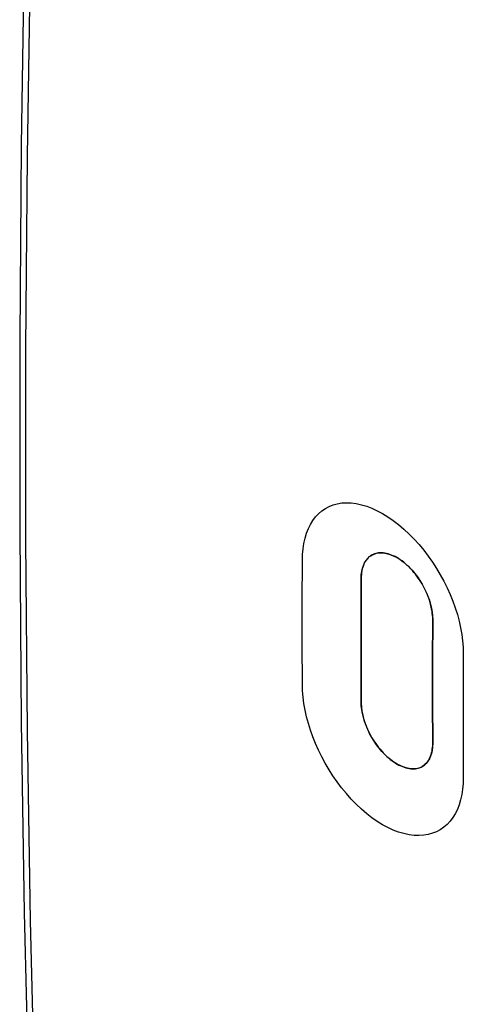
# Model space of a CAD drawing. Units: inches. Extents: x 82 to 128.2, y 119.3 to 177.7.
# Drawn here: x 82 to 90.8, y 134.2 to 153.7 of the extents above; entities that cross this region are included whole.
import ezdxf

# ---------------------------------------------------------------- set-up
doc = ezdxf.new("R2010")
doc.units = ezdxf.units.IN
doc.header["$MEASUREMENT"] = 0
doc.layers.add('DRAFT', color=7, linetype='Continuous')
doc.layers.add('RACCORDO', color=7, linetype='Continuous')

# ---------------------------------------------------------------- blocks, each defined once
blk = doc.blocks.new('block 174')
at = {"color": 7, "lineweight": 25, "true_color": 0xffffff}
blk.add_lwpolyline([(88.783, 140.225), (88.784, 140.185), (88.787, 140.144), (88.791, 140.103), (88.797, 140.06), (88.805, 140.016), (88.814, 139.972), (88.825, 139.929), (88.837, 139.885), (88.85, 139.842), (88.865, 139.8), (88.881, 139.758), (88.898, 139.717), (88.915, 139.676), (88.934, 139.637), (88.954, 139.597), (88.975, 139.558), (88.997, 139.519), (89.02, 139.481), (89.045, 139.443), (89.071, 139.405), (89.098, 139.367), (89.127, 139.329), (89.157, 139.292), (89.189, 139.255), (89.221, 139.22), (89.255, 139.185), (89.289, 139.153), (89.324, 139.122), (89.358, 139.093), (89.393, 139.067), (89.427, 139.042), (89.462, 139.019), (89.496, 138.999), (89.531, 138.98), (89.565, 138.964), (89.599, 138.949), (89.633, 138.936), (89.667, 138.926), (89.701, 138.917), (89.734, 138.911), (89.766, 138.907), (89.798, 138.905), (89.828, 138.905), (89.857, 138.908), (89.885, 138.912), (89.912, 138.918), (89.937, 138.926), (89.961, 138.936), (89.973, 138.941)], dxfattribs=at)
blk = doc.blocks.new('block 175')
at = {"color": 7, "lineweight": 25, "true_color": 0xffffff}
blk.add_lwpolyline([(90.197, 141.858), (90.197, 141.898), (90.194, 141.939), (90.19, 141.981)], dxfattribs=at)
blk = doc.blocks.new('block 176')
at = {"color": 7, "lineweight": 25, "true_color": 0xffffff}
blk.add_lwpolyline([(87.621, 140.573), (87.62, 140.845)], dxfattribs=at)
blk = doc.blocks.new('block 177')
at = {"color": 7, "lineweight": 25, "true_color": 0xffffff}
blk.add_lwpolyline([(88.782, 140.494), (88.783, 140.225)], dxfattribs=at)
blk = doc.blocks.new('block 178')
at = {"color": 7, "lineweight": 25, "true_color": 0xffffff}
blk.add_lwpolyline([(90.197, 139.408), (90.197, 139.677)], dxfattribs=at)
blk = doc.blocks.new('block 179')
at = {"color": 7, "lineweight": 25, "true_color": 0xffffff}
blk.add_lwpolyline([(87.62, 140.845), (87.619, 141.117)], dxfattribs=at)
blk = doc.blocks.new('block 180')
at = {"color": 7, "lineweight": 25, "true_color": 0xffffff}
blk.add_lwpolyline([(88.782, 140.765), (88.782, 140.494)], dxfattribs=at)
blk = doc.blocks.new('block 181')
at = {"color": 7, "lineweight": 25, "true_color": 0xffffff}
blk.add_lwpolyline([(90.197, 139.677), (90.196, 139.948)], dxfattribs=at)
blk = doc.blocks.new('block 182')
at = {"color": 7, "lineweight": 25, "true_color": 0xffffff}
blk.add_lwpolyline([(87.619, 141.117), (87.619, 141.389)], dxfattribs=at)
blk = doc.blocks.new('block 183')
at = {"color": 7, "lineweight": 25, "true_color": 0xffffff}
blk.add_lwpolyline([(88.781, 141.037), (88.782, 140.765)], dxfattribs=at)
blk = doc.blocks.new('block 184')
at = {"color": 7, "lineweight": 25, "true_color": 0xffffff}
blk.add_lwpolyline([(90.196, 139.948), (90.196, 140.22)], dxfattribs=at)
blk = doc.blocks.new('block 185')
at = {"color": 7, "lineweight": 25, "true_color": 0xffffff}
blk.add_lwpolyline([(87.619, 141.389), (87.619, 141.662)], dxfattribs=at)
blk = doc.blocks.new('block 186')
at = {"color": 7, "lineweight": 25, "true_color": 0xffffff}
blk.add_lwpolyline([(88.781, 141.311), (88.781, 141.037)], dxfattribs=at)
blk = doc.blocks.new('block 187')
at = {"color": 7, "lineweight": 25, "true_color": 0xffffff}
blk.add_lwpolyline([(90.196, 140.22), (90.195, 140.494)], dxfattribs=at)
blk = doc.blocks.new('block 198')
at = {"color": 7, "lineweight": 25, "true_color": 0xffffff}
blk.add_lwpolyline([(87.619, 141.662), (87.619, 141.934)], dxfattribs=at)
blk = doc.blocks.new('block 199')
at = {"color": 7, "lineweight": 25, "true_color": 0xffffff}
blk.add_lwpolyline([(88.781, 141.586), (88.781, 141.311)], dxfattribs=at)
blk = doc.blocks.new('block 200')
at = {"color": 7, "lineweight": 25, "true_color": 0xffffff}
blk.add_lwpolyline([(90.195, 140.494), (90.195, 140.769)], dxfattribs=at)
blk = doc.blocks.new('block 201')
at = {"color": 7, "lineweight": 25, "true_color": 0xffffff}
blk.add_lwpolyline([(87.619, 141.934), (87.619, 142.207)], dxfattribs=at)
blk = doc.blocks.new('block 202')
at = {"color": 7, "lineweight": 25, "true_color": 0xffffff}
blk.add_lwpolyline([(88.781, 141.86), (88.781, 141.586)], dxfattribs=at)
blk = doc.blocks.new('block 203')
at = {"color": 7, "lineweight": 25, "true_color": 0xffffff}
blk.add_lwpolyline([(90.195, 140.77), (90.196, 141.044)], dxfattribs=at)
blk = doc.blocks.new('block 204')
at = {"color": 7, "lineweight": 25, "true_color": 0xffffff}
blk.add_lwpolyline([(87.619, 142.207), (87.619, 142.48)], dxfattribs=at)
blk = doc.blocks.new('block 205')
at = {"color": 7, "lineweight": 25, "true_color": 0xffffff}
blk.add_lwpolyline([(88.782, 142.133), (88.781, 141.86)], dxfattribs=at)
blk = doc.blocks.new('block 206')
at = {"color": 7, "lineweight": 25, "true_color": 0xffffff}
blk.add_lwpolyline([(90.196, 141.044), (90.196, 141.316)], dxfattribs=at)
blk = doc.blocks.new('block 207')
at = {"color": 7, "lineweight": 25, "true_color": 0xffffff}
blk.add_lwpolyline([(87.619, 142.48), (87.62, 142.752)], dxfattribs=at)
blk = doc.blocks.new('block 208')
at = {"color": 7, "lineweight": 25, "true_color": 0xffffff}
blk.add_lwpolyline([(88.782, 142.404), (88.782, 142.133)], dxfattribs=at)
blk = doc.blocks.new('block 209')
at = {"color": 7, "lineweight": 25, "true_color": 0xffffff}
blk.add_lwpolyline([(90.196, 141.316), (90.197, 141.588)], dxfattribs=at)
blk = doc.blocks.new('block 210')
at = {"color": 7, "lineweight": 25, "true_color": 0xffffff}
blk.add_lwpolyline([(87.62, 142.752), (87.621, 143.025)], dxfattribs=at)
blk = doc.blocks.new('block 211')
at = {"color": 7, "lineweight": 25, "true_color": 0xffffff}
blk.add_lwpolyline([(88.783, 142.675), (88.782, 142.404)], dxfattribs=at)
blk = doc.blocks.new('block 212')
at = {"color": 7, "lineweight": 25, "true_color": 0xffffff}
blk.add_lwpolyline([(90.197, 141.588), (90.197, 141.858)], dxfattribs=at)
blk = doc.blocks.new('block 215')
at = {"color": 7, "lineweight": 25, "true_color": 0xffffff}
blk.add_lwpolyline([(87.621, 143.025), (87.625, 143.145), (87.635, 143.258), (87.651, 143.367), (87.675, 143.47), (87.704, 143.568), (87.74, 143.659), (87.781, 143.743), (87.829, 143.821), (87.882, 143.891), (87.941, 143.954), (88.005, 144.01), (88.075, 144.058), (88.148, 144.098), (88.227, 144.129), (88.31, 144.152), (88.398, 144.166), (88.491, 144.171), (88.587, 144.168), (88.686, 144.155), (88.789, 144.132), (88.892, 144.101), (88.996, 144.061), (89.102, 144.012), (89.207, 143.955), (89.312, 143.891), (89.418, 143.818), (89.522, 143.737), (89.627, 143.648), (89.73, 143.552), (89.83, 143.45), (89.927, 143.342), (90.02, 143.229), (90.109, 143.112), (90.193, 142.993), (90.273, 142.87), (90.347, 142.745), (90.417, 142.617), (90.482, 142.486), (90.542, 142.355), (90.595, 142.223), (90.643, 142.091), (90.685, 141.958), (90.721, 141.826), (90.75, 141.694), (90.773, 141.564), (90.79, 141.437), (90.799, 141.312), (90.803, 141.188)], dxfattribs=at)
blk = doc.blocks.new('block 246')
at = {"color": 7, "lineweight": 25, "true_color": 0xffffff}
blk.add_lwpolyline([(90.19, 141.981), (90.184, 142.024), (90.177, 142.067), (90.168, 142.111), (90.157, 142.155), (90.145, 142.199), (90.132, 142.242), (90.118, 142.284), (90.102, 142.326), (90.085, 142.367), (90.068, 142.408), (90.049, 142.448), (90.029, 142.487), (90.008, 142.526), (89.986, 142.565), (89.963, 142.603), (89.939, 142.642), (89.913, 142.68), (89.886, 142.718), (89.857, 142.756), (89.826, 142.793), (89.795, 142.83), (89.762, 142.865), (89.729, 142.9), (89.695, 142.932), (89.66, 142.963), (89.626, 142.992), (89.591, 143.018), (89.557, 143.043), (89.522, 143.065), (89.488, 143.086), (89.454, 143.105), (89.419, 143.121), (89.385, 143.136), (89.351, 143.149), (89.317, 143.159), (89.283, 143.168), (89.25, 143.174), (89.218, 143.178), (89.186, 143.18), (89.156, 143.179), (89.127, 143.177), (89.099, 143.173), (89.072, 143.167), (89.047, 143.159), (89.023, 143.149), (89, 143.138)], dxfattribs=at)
blk = doc.blocks.new('block 251')
at = {"color": 7, "lineweight": 25, "true_color": 0xffffff}
blk.add_lwpolyline([(90.802, 139.008), (90.803, 138.736)], dxfattribs=at)
blk = doc.blocks.new('block 252')
at = {"color": 7, "lineweight": 25, "true_color": 0xffffff}
blk.add_lwpolyline([(90.801, 139.28), (90.802, 139.008)], dxfattribs=at)
blk = doc.blocks.new('block 253')
at = {"color": 7, "lineweight": 25, "true_color": 0xffffff}
blk.add_lwpolyline([(90.801, 139.552), (90.801, 139.28)], dxfattribs=at)
blk = doc.blocks.new('block 254')
at = {"color": 7, "lineweight": 25, "true_color": 0xffffff}
blk.add_lwpolyline([(90.801, 139.825), (90.801, 139.552)], dxfattribs=at)
blk = doc.blocks.new('block 266')
at = {"color": 7, "lineweight": 25, "true_color": 0xffffff}
blk.add_lwpolyline([(90.801, 140.097), (90.801, 139.825)], dxfattribs=at)
blk = doc.blocks.new('block 268')
at = {"color": 7, "lineweight": 25, "true_color": 0xffffff}
blk.add_lwpolyline([(90.801, 140.37), (90.801, 140.097)], dxfattribs=at)
blk = doc.blocks.new('block 269')
at = {"color": 7, "lineweight": 25, "true_color": 0xffffff}
blk.add_lwpolyline([(90.801, 140.642), (90.801, 140.37)], dxfattribs=at)
blk = doc.blocks.new('block 270')
at = {"color": 7, "lineweight": 25, "true_color": 0xffffff}
blk.add_lwpolyline([(90.802, 140.915), (90.801, 140.642)], dxfattribs=at)
blk = doc.blocks.new('block 271')
at = {"color": 7, "lineweight": 25, "true_color": 0xffffff}
blk.add_lwpolyline([(90.803, 141.188), (90.802, 140.915)], dxfattribs=at)
blk = doc.blocks.new('block 274')
at = {"color": 7, "lineweight": 25, "true_color": 0xffffff}
blk.add_lwpolyline([(90.803, 138.736), (90.799, 138.617), (90.79, 138.503), (90.773, 138.395), (90.75, 138.292), (90.72, 138.194), (90.685, 138.103), (90.643, 138.018), (90.595, 137.941), (90.541, 137.87), (90.482, 137.806), (90.417, 137.75), (90.346, 137.702), (90.272, 137.661), (90.192, 137.63), (90.108, 137.606), (90.02, 137.592), (89.926, 137.586), (89.829, 137.589), (89.729, 137.602), (89.626, 137.624), (89.522, 137.655), (89.417, 137.695), (89.312, 137.743), (89.207, 137.8), (89.101, 137.865), (88.996, 137.938), (88.892, 138.019), (88.788, 138.108), (88.686, 138.205), (88.586, 138.307), (88.49, 138.415), (88.397, 138.529), (88.309, 138.646), (88.226, 138.766), (88.147, 138.889), (88.074, 139.015), (88.005, 139.143), (87.94, 139.274), (87.882, 139.406), (87.829, 139.538), (87.781, 139.671), (87.74, 139.803), (87.704, 139.936), (87.675, 140.068), (87.651, 140.198), (87.635, 140.325), (87.625, 140.45), (87.621, 140.573)], dxfattribs=at)
blk = doc.blocks.new('block 275')
at = {"color": 7, "lineweight": 25, "true_color": 0xffffff}
blk.add_lwpolyline([(90.184, 139.257), (90.19, 139.293), (90.194, 139.331), (90.197, 139.369), (90.197, 139.408)], dxfattribs=at)
blk = doc.blocks.new('block 375')
at = {"color": 7, "lineweight": 25, "true_color": 0xffffff}
blk.add_lwpolyline([(88.957, 143.11), (88.937, 143.094), (88.918, 143.076), (88.9, 143.056), (88.883, 143.034), (88.867, 143.01), (88.852, 142.985), (88.838, 142.957), (88.826, 142.927), (88.815, 142.895), (88.805, 142.862), (88.797, 142.826), (88.791, 142.79), (88.787, 142.752), (88.784, 142.714), (88.783, 142.675)], dxfattribs=at)
blk = doc.blocks.new('block 376')
at = {"color": 7, "lineweight": 25, "true_color": 0xffffff}
blk.add_lwpolyline([(88.973, 143.122), (88.957, 143.11)], dxfattribs=at)
blk = doc.blocks.new('block 384')
at = {"color": 7, "lineweight": 25, "true_color": 0xffffff}
blk.add_lwpolyline([(89, 143.138), (88.978, 143.125), (88.973, 143.122)], dxfattribs=at)
blk = doc.blocks.new('block 619')
at = {"color": 7, "lineweight": 25, "true_color": 0xffffff}
blk.add_lwpolyline([(89.984, 138.947), (90.005, 138.96), (90.026, 138.974), (90.046, 138.991), (90.065, 139.009), (90.083, 139.028), (90.1, 139.05), (90.116, 139.074), (90.13, 139.099), (90.144, 139.127), (90.156, 139.157), (90.167, 139.188), (90.176, 139.222), (90.184, 139.257)], dxfattribs=at)
blk = doc.blocks.new('block 626')
at = {"color": 7, "lineweight": 25, "true_color": 0xffffff}
blk.add_lwpolyline([(89.973, 138.941), (89.984, 138.947)], dxfattribs=at)
blk = doc.blocks.new('block 1066')
at = {"layer": 'RACCORDO', "color": 7, "lineweight": 25, "true_color": 0xffffff}
blk.add_lwpolyline([(82.326, 162.745), (82.209, 158.936), (82.12, 155.077), (82.06, 151.236), (82.031, 147.414), (82.031, 143.611), (82.06, 139.827), (82.12, 136.062), (82.209, 132.318), (82.326, 128.653)], dxfattribs=at)
blk = doc.blocks.new('block 1067')
at = {"layer": 'RACCORDO', "color": 7, "lineweight": 25, "true_color": 0xffffff}
blk.add_lwpolyline([(82.449, 162.556), (82.328, 158.696), (82.238, 154.853), (82.177, 151.028), (82.147, 147.22), (82.147, 143.43), (82.177, 139.659), (82.238, 135.908), (82.328, 132.176), (82.449, 128.464)], dxfattribs=at)
blk = doc.blocks.new('block 1295')
at = {"layer": 'DRAFT', "color": 7, "lineweight": 25, "true_color": 0xffffff}
blk.add_lwpolyline([(88.783, 140.225), (88.782, 140.494)], dxfattribs=at)
blk = doc.blocks.new('block 1296')
at = {"layer": 'DRAFT', "color": 7, "lineweight": 25, "true_color": 0xffffff}
blk.add_lwpolyline([(90.197, 139.678), (90.197, 139.408)], dxfattribs=at)
blk = doc.blocks.new('block 1297')
at = {"layer": 'DRAFT', "color": 7, "lineweight": 25, "true_color": 0xffffff}
blk.add_lwpolyline([(88.782, 140.494), (88.782, 140.765)], dxfattribs=at)
blk = doc.blocks.new('block 1298')
at = {"layer": 'DRAFT', "color": 7, "lineweight": 25, "true_color": 0xffffff}
blk.add_lwpolyline([(90.196, 139.948), (90.197, 139.678)], dxfattribs=at)
blk = doc.blocks.new('block 1299')
at = {"layer": 'DRAFT', "color": 7, "lineweight": 25, "true_color": 0xffffff}
blk.add_lwpolyline([(88.782, 140.765), (88.781, 141.037)], dxfattribs=at)
blk = doc.blocks.new('block 1300')
at = {"layer": 'DRAFT', "color": 7, "lineweight": 25, "true_color": 0xffffff}
blk.add_lwpolyline([(90.196, 140.221), (90.196, 139.948)], dxfattribs=at)
blk = doc.blocks.new('block 1301')
at = {"layer": 'DRAFT', "color": 7, "lineweight": 25, "true_color": 0xffffff}
blk.add_lwpolyline([(88.781, 141.037), (88.781, 141.311)], dxfattribs=at)
blk = doc.blocks.new('block 1302')
at = {"layer": 'DRAFT', "color": 7, "lineweight": 25, "true_color": 0xffffff}
blk.add_lwpolyline([(90.195, 140.494), (90.196, 140.221)], dxfattribs=at)
blk = doc.blocks.new('block 1303')
at = {"layer": 'DRAFT', "color": 7, "lineweight": 25, "true_color": 0xffffff}
blk.add_lwpolyline([(88.781, 141.311), (88.781, 141.586)], dxfattribs=at)
blk = doc.blocks.new('block 1304')
at = {"layer": 'DRAFT', "color": 7, "lineweight": 25, "true_color": 0xffffff}
blk.add_lwpolyline([(90.195, 140.769), (90.195, 140.494)], dxfattribs=at)
blk = doc.blocks.new('block 1305')
at = {"layer": 'DRAFT', "color": 7, "lineweight": 25, "true_color": 0xffffff}
blk.add_lwpolyline([(88.781, 141.586), (88.781, 141.86)], dxfattribs=at)
blk = doc.blocks.new('block 1306')
at = {"layer": 'DRAFT', "color": 7, "lineweight": 25, "true_color": 0xffffff}
blk.add_lwpolyline([(90.196, 141.043), (90.195, 140.769)], dxfattribs=at)
blk = doc.blocks.new('block 1307')
at = {"layer": 'DRAFT', "color": 7, "lineweight": 25, "true_color": 0xffffff}
blk.add_lwpolyline([(88.781, 141.86), (88.782, 142.133)], dxfattribs=at)
blk = doc.blocks.new('block 1308')
at = {"layer": 'DRAFT', "color": 7, "lineweight": 25, "true_color": 0xffffff}
blk.add_lwpolyline([(90.196, 141.316), (90.196, 141.043)], dxfattribs=at)
blk = doc.blocks.new('block 1309')
at = {"layer": 'DRAFT', "color": 7, "lineweight": 25, "true_color": 0xffffff}
blk.add_lwpolyline([(88.782, 142.133), (88.782, 142.404)], dxfattribs=at)
blk = doc.blocks.new('block 1310')
at = {"layer": 'DRAFT', "color": 7, "lineweight": 25, "true_color": 0xffffff}
blk.add_lwpolyline([(90.197, 141.588), (90.196, 141.316)], dxfattribs=at)
blk = doc.blocks.new('block 1311')
at = {"layer": 'DRAFT', "color": 7, "lineweight": 25, "true_color": 0xffffff}
blk.add_lwpolyline([(88.782, 142.404), (88.783, 142.674)], dxfattribs=at)
blk = doc.blocks.new('block 1312')
at = {"layer": 'DRAFT', "color": 7, "lineweight": 25, "true_color": 0xffffff}
blk.add_lwpolyline([(90.197, 141.858), (90.197, 141.588)], dxfattribs=at)
blk = doc.blocks.new('block 1313')
at = {"layer": 'DRAFT', "color": 7, "lineweight": 25, "true_color": 0xffffff}
blk.add_lwpolyline([(88.783, 142.674), (88.786, 142.745)], dxfattribs=at)
blk = doc.blocks.new('block 1314')
at = {"layer": 'DRAFT', "color": 7, "lineweight": 25, "true_color": 0xffffff}
blk.add_lwpolyline([(88.786, 142.745), (88.795, 142.811), (88.808, 142.873), (88.827, 142.93), (88.851, 142.982), (88.879, 143.029), (88.913, 143.07), (88.951, 143.105)], dxfattribs=at)
blk = doc.blocks.new('block 1315')
at = {"layer": 'DRAFT', "color": 7, "lineweight": 25, "true_color": 0xffffff}
blk.add_lwpolyline([(88.795, 140.076), (88.786, 140.151), (88.783, 140.225)], dxfattribs=at)
blk = doc.blocks.new('block 1316')
at = {"layer": 'DRAFT', "color": 7, "lineweight": 25, "true_color": 0xffffff}
blk.add_lwpolyline([(90.197, 139.408), (90.195, 139.338), (90.187, 139.272), (90.174, 139.211), (90.155, 139.154), (90.132, 139.102), (90.103, 139.055), (90.07, 139.014), (90.032, 138.979), (89.991, 138.951), (89.973, 138.941)], dxfattribs=at)
blk = doc.blocks.new('block 1320')
at = {"layer": 'DRAFT', "color": 7, "lineweight": 25, "true_color": 0xffffff}
blk.add_lwpolyline([(88.951, 143.105), (88.973, 143.121)], dxfattribs=at)
blk = doc.blocks.new('block 1321')
at = {"layer": 'DRAFT', "color": 7, "lineweight": 25, "true_color": 0xffffff}
blk.add_lwpolyline([(88.973, 143.121), (88.993, 143.133), (89.038, 143.155), (89.087, 143.17), (89.139, 143.178), (89.193, 143.179), (89.251, 143.174), (89.31, 143.161), (89.369, 143.142), (89.43, 143.116), (89.492, 143.084), (89.553, 143.046), (89.614, 143.001), (89.674, 142.951), (89.732, 142.896), (89.79, 142.836), (89.844, 142.771), (89.896, 142.703), (89.945, 142.632), (89.991, 142.557), (90.032, 142.481), (90.07, 142.402), (90.103, 142.322), (90.132, 142.243), (90.155, 142.163), (90.174, 142.084), (90.187, 142.007), (90.195, 141.932), (90.197, 141.858)], dxfattribs=at)
blk = doc.blocks.new('block 1322')
at = {"layer": 'DRAFT', "color": 7, "lineweight": 25, "true_color": 0xffffff}
blk.add_lwpolyline([(89.973, 138.941), (89.946, 138.929), (89.897, 138.914), (89.845, 138.906), (89.79, 138.905), (89.733, 138.911), (89.674, 138.924), (89.615, 138.943), (89.554, 138.969), (89.493, 139.001), (89.431, 139.039), (89.37, 139.084), (89.31, 139.133), (89.252, 139.189), (89.194, 139.249), (89.139, 139.313), (89.087, 139.381), (89.038, 139.453), (88.993, 139.527), (88.951, 139.604), (88.913, 139.683), (88.879, 139.762), (88.851, 139.841), (88.827, 139.921), (88.808, 139.999), (88.795, 140.076)], dxfattribs=at)

msp = doc.modelspace()

# ---------------------------------------------------------------- block references
for name in ['block 215', 'block 246', 'block 210', 'block 375', 'block 376', 'block 384', 'block 207', 'block 211', 'block 204', 'block 208', 'block 201', 'block 205', 'block 198', 'block 202', 'block 175', 'block 212', 'block 185', 'block 199', 'block 209', 'block 182', 'block 186', 'block 206', 'block 179', 'block 183', 'block 203', 'block 271', 'block 176', 'block 270', 'block 180', 'block 200', 'block 274', 'block 177', 'block 187', 'block 269', 'block 268', 'block 174', 'block 184', 'block 266', 'block 181', 'block 178', 'block 254', 'block 253', 'block 275', 'block 619', 'block 252', 'block 626', 'block 251']:
    msp.add_blockref(name, (0, 0))
at = {"layer": 'DRAFT'}
for name in ['block 1321', 'block 1314', 'block 1320', 'block 1311', 'block 1313', 'block 1309', 'block 1307', 'block 1305', 'block 1312', 'block 1303', 'block 1310', 'block 1301', 'block 1308', 'block 1299', 'block 1306', 'block 1297', 'block 1304', 'block 1295', 'block 1302', 'block 1315', 'block 1322', 'block 1300', 'block 1298', 'block 1296', 'block 1316']:
    msp.add_blockref(name, (0, 0), dxfattribs=at)
at = {"layer": 'RACCORDO'}
for name in ['block 1066', 'block 1067']:
    msp.add_blockref(name, (0, 0), dxfattribs=at)

doc.saveas('drawing.dxf')
